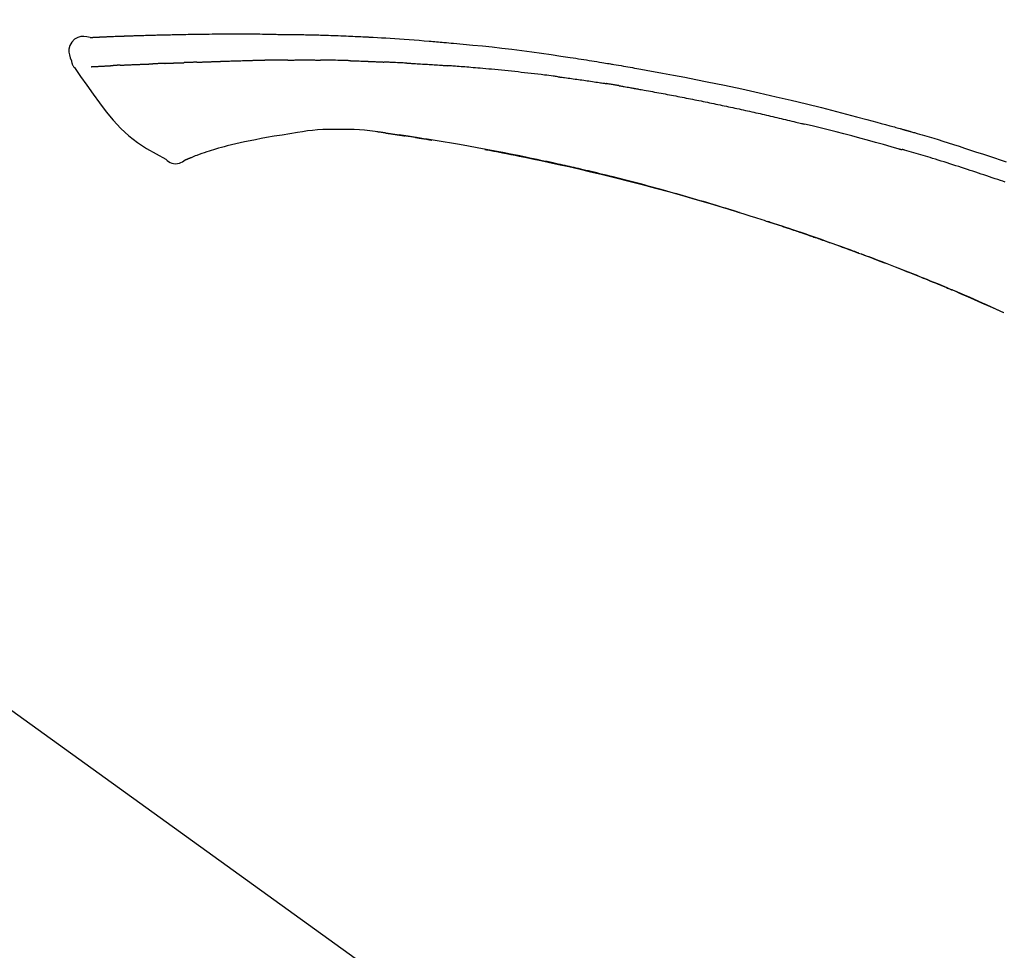
# Model space of a CAD drawing. Extents: x 27948 to 54421, y -11045 to -2175.
# Drawn here: x 37787 to 37865, y -7985 to -7913 of the extents above; entities that cross this region are included whole.
import ezdxf

# ---------------------------------------------------------------- set-up
doc = ezdxf.new("R2010")
doc.units = 0
doc.header["$LTSCALE"] = 50
doc.header["$MEASUREMENT"] = 0
doc.layers.get('0').update_dxf_attribs({"linetype": 'CONTINUOUS'})
doc.layers.get('DEFPOINTS').update_dxf_attribs({"color": 146, "linetype": 'CONTINUOUS'})
doc.layers.add('150-機器', color=8, linetype='CONTINUOUS')
doc.layers.add('166-寸法B', color=11, linetype='CONTINUOUS')
doc.styles.add('KH001', font='txt')
doc.dimstyles.new('KH1xx030', dxfattribs={"dimscale": 30, "dimtxt": 2, "dimasz": 0.6, "dimexe": 0.3, "dimexo": 1.2, "dimgap": 0.5, "dimtad": 3, "dimdec": 1, "dimdsep": 46, "dimlunit": 6, "dimtxsty": 'KH001', "dimblk": 'DOT', "dimcen": 1, "dimdle": 1, "dimclrd": 256, "dimclre": 256, "dimclrt": 256, "dimadec": 0, "dimazin": 0, "dimtfac": 1, "dimtdec": 1, "dimtix": 1, "dimtmove": 2, "dimatfit": 3, "dimldrblk": 'CLOSEDBLANK', "dimfxl": 1, "dimtolj": 1, "dimtzin": 0, "dimlwd": -1, "dimlwe": -1, "dimarcsym": 0})

# ---------------------------------------------------------------- blocks, each defined once
blk = doc.blocks.new('F402_D')
at = {"layer": '150-機器', "color": 13, "linetype": 'Continuous'}
for p, q in [((-53.224, 186.626), (-53.228, 186.628)), ((-158.236, 175.206), (-38.213, 88.736))]:
    blk.add_line(p, q, dxfattribs=at)
for points in [[(-124.735, 208.17), (-124.989, 208.215), (-125.24, 208.243), (-125.482, 208.237), (-125.712, 208.178), (-125.962, 208.028), (-126.172, 207.806), (-126.325, 207.54), (-126.404, 207.253), (-126.406, 207.025), (-126.365, 206.8), (-126.295, 206.577), (-126.21, 206.355)], [(-124.739, 208.168), (-124.739, 208.169), (-124.739, 208.171), (-124.739, 208.172), (-124.739, 208.173), (-124.733, 208.18), (-124.722, 208.181), (-124.708, 208.178), (-124.692, 208.174), (-124.629, 208.164), (-124.577, 208.168), (-124.53, 208.178), (-124.481, 208.185), (-124.413, 208.189), (-124.346, 208.192), (-124.279, 208.195), (-124.212, 208.198), (-124.161, 208.201), (-124.111, 208.203), (-124.061, 208.205), (-124.01, 208.207), (-123.996, 208.208), (-123.981, 208.209), (-123.966, 208.209), (-123.952, 208.21), (-123.95, 208.21), (-123.949, 208.21), (-123.947, 208.21), (-123.946, 208.21), (-123.945, 208.21), (-123.944, 208.21), (-123.943, 208.21), (-123.941, 208.21), (-123.94, 208.211), (-123.939, 208.211), (-123.938, 208.211), (-123.937, 208.211), (-123.936, 208.211), (-123.935, 208.211), (-123.933, 208.211), (-123.932, 208.211), (-123.931, 208.211), (-123.93, 208.211), (-123.929, 208.211), (-123.928, 208.211), (-123.927, 208.211), (-123.925, 208.211), (-123.924, 208.211), (-123.923, 208.211), (-123.922, 208.211), (-123.921, 208.211), (-123.92, 208.211), (-123.919, 208.212), (-123.917, 208.212), (-123.916, 208.212), (-123.915, 208.212), (-123.914, 208.212), (-123.909, 208.212), (-123.903, 208.212), (-123.898, 208.212), (-123.892, 208.213), (-123.876, 208.213), (-123.86, 208.214), (-123.844, 208.215), (-123.828, 208.216), (-123.8, 208.217), (-123.773, 208.219), (-123.745, 208.22), (-123.717, 208.221), (-123.678, 208.223), (-123.638, 208.225), (-123.598, 208.227), (-123.558, 208.229), (-123.475, 208.232), (-123.391, 208.236), (-123.308, 208.239), (-123.224, 208.243), (-123.117, 208.247), (-123.009, 208.251), (-122.902, 208.255), (-122.794, 208.26), (-122.703, 208.263), (-122.612, 208.266), (-122.52, 208.269), (-122.429, 208.273), (-122.396, 208.274), (-122.363, 208.275), (-122.33, 208.276), (-122.298, 208.277), (-122.295, 208.277), (-122.292, 208.278), (-122.289, 208.278), (-122.285, 208.278), (-122.284, 208.278), (-122.283, 208.278), (-122.282, 208.278), (-122.281, 208.278), (-122.28, 208.278), (-122.279, 208.278), (-122.277, 208.278), (-122.276, 208.278), (-122.275, 208.278), (-122.274, 208.278), (-122.273, 208.278), (-122.272, 208.278), (-122.271, 208.278), (-122.269, 208.278), (-122.268, 208.278), (-122.267, 208.278), (-122.266, 208.278), (-122.265, 208.278), (-122.264, 208.279), (-122.263, 208.279), (-122.253, 208.279), (-122.242, 208.279), (-122.232, 208.28), (-122.222, 208.28), (-122.197, 208.281), (-122.171, 208.282), (-122.145, 208.282), (-122.119, 208.283), (-122.081, 208.284), (-122.043, 208.286), (-122.006, 208.287), (-121.968, 208.288), (-121.933, 208.29), (-121.899, 208.291), (-121.864, 208.292), (-121.829, 208.294), (-121.799, 208.295), (-121.769, 208.296), (-121.739, 208.297), (-121.709, 208.298), (-121.679, 208.299), (-121.648, 208.3), (-121.618, 208.301), (-121.588, 208.302), (-121.537, 208.304), (-121.485, 208.306), (-121.434, 208.308), (-121.383, 208.31), (-121.307, 208.312), (-121.232, 208.315), (-121.156, 208.318), (-121.08, 208.32), (-120.978, 208.324), (-120.875, 208.327), (-120.773, 208.33), (-120.67, 208.334), (-120.543, 208.337), (-120.417, 208.341), (-120.291, 208.345), (-120.164, 208.349), (-120.051, 208.352), (-119.939, 208.355), (-119.826, 208.358), (-119.713, 208.361), (-119.623, 208.363), (-119.534, 208.365), (-119.444, 208.367), (-119.354, 208.369), (-119.305, 208.37), (-119.256, 208.371), (-119.207, 208.372), (-119.158, 208.373), (-119.058, 208.375), (-118.957, 208.378), (-118.857, 208.38), (-118.757, 208.383), (-118.609, 208.387), (-118.461, 208.39), (-118.312, 208.394), (-118.164, 208.397), (-117.98, 208.401), (-117.796, 208.405), (-117.612, 208.408), (-117.428, 208.411), (-117.251, 208.414), (-117.075, 208.417), (-116.898, 208.42), (-116.721, 208.423), (-116.519, 208.426), (-116.317, 208.43), (-116.115, 208.433), (-115.913, 208.436), (-115.675, 208.439), (-115.438, 208.442), (-115.201, 208.445), (-114.964, 208.446), (-114.694, 208.448), (-114.424, 208.449), (-114.154, 208.449), (-113.884, 208.449), (-113.598, 208.449), (-113.312, 208.45), (-113.027, 208.45), (-112.741, 208.45), (-112.476, 208.45), (-112.212, 208.45), (-111.947, 208.449), (-111.682, 208.447), (-111.462, 208.444), (-111.243, 208.441), (-111.023, 208.437), (-110.803, 208.432), (-110.646, 208.429), (-110.488, 208.425), (-110.33, 208.421), (-110.173, 208.418), (-110.048, 208.416), (-109.923, 208.414), (-109.798, 208.412), (-109.673, 208.41), (-109.568, 208.408), (-109.463, 208.407), (-109.358, 208.406), (-109.253, 208.405), (-109.139, 208.404), (-109.026, 208.403), (-108.912, 208.402), (-108.798, 208.401), (-108.67, 208.4), (-108.542, 208.399), (-108.414, 208.397), (-108.286, 208.396), (-108.152, 208.394), (-108.017, 208.392), (-107.883, 208.389), (-107.749, 208.387), (-107.633, 208.385), (-107.517, 208.382), (-107.401, 208.38), (-107.285, 208.377), (-107.175, 208.375), (-107.066, 208.372), (-106.956, 208.37), (-106.847, 208.367), (-106.703, 208.363), (-106.56, 208.359), (-106.417, 208.355), (-106.274, 208.35), (-106.092, 208.344), (-105.91, 208.338), (-105.728, 208.332), (-105.546, 208.325), (-105.338, 208.317), (-105.129, 208.309), (-104.92, 208.3), (-104.712, 208.291), (-104.531, 208.284), (-104.35, 208.276), (-104.169, 208.267), (-103.988, 208.259), (-103.842, 208.252), (-103.697, 208.245), (-103.551, 208.238), (-103.406, 208.23), (-103.315, 208.226), (-103.225, 208.221), (-103.135, 208.216), (-103.044, 208.212), (-102.99, 208.209), (-102.936, 208.206), (-102.882, 208.203), (-102.828, 208.2), (-102.805, 208.199), (-102.782, 208.198), (-102.759, 208.196), (-102.736, 208.195), (-102.699, 208.193), (-102.662, 208.191), (-102.625, 208.189), (-102.588, 208.187), (-102.258, 208.169), (-101.927, 208.151), (-101.596, 208.133), (-101.265, 208.114), (-100.895, 208.091), (-100.524, 208.066), (-100.153, 208.041), (-99.783, 208.014), (-99.386, 207.983), (-98.989, 207.951), (-98.592, 207.919), (-98.195, 207.886), (-98.051, 207.874), (-97.908, 207.862), (-97.764, 207.85), (-97.621, 207.838), (-97.477, 207.825), (-97.334, 207.813), (-97.19, 207.8), (-97.046, 207.787), (-96.861, 207.771), (-96.676, 207.754), (-96.491, 207.737), (-96.306, 207.72), (-95.55, 207.651), (-94.794, 207.58), (-94.039, 207.507), (-93.284, 207.429), (-92.507, 207.343), (-91.73, 207.251), (-90.953, 207.153), (-90.178, 207.05), (-89.422, 206.943), (-88.666, 206.833), (-87.911, 206.719), (-87.156, 206.605), (-86.947, 206.574), (-86.738, 206.542), (-86.529, 206.51), (-86.32, 206.478), (-86.111, 206.446), (-85.902, 206.413), (-85.693, 206.38), (-85.484, 206.347), (-85.283, 206.315), (-85.083, 206.282), (-84.883, 206.25), (-84.683, 206.217), (-84.539, 206.193), (-84.395, 206.169), (-84.252, 206.145), (-84.108, 206.121), (-84.021, 206.106), (-83.934, 206.091), (-83.848, 206.077), (-83.761, 206.062), (-83.57, 206.03), (-83.38, 205.997), (-83.189, 205.965), (-82.998, 205.932), (-82.821, 205.902), (-82.643, 205.871), (-82.466, 205.839), (-82.289, 205.808), (-82.124, 205.778), (-81.96, 205.749), (-81.796, 205.719), (-81.632, 205.689)], [(-124.671, 208.175), (-124.659, 208.175), (-124.647, 208.176), (-124.636, 208.177), (-124.624, 208.177), (-124.588, 208.179), (-124.552, 208.181), (-124.516, 208.183), (-124.481, 208.185), (-124.413, 208.189), (-124.346, 208.192), (-124.279, 208.195), (-124.212, 208.198), (-124.161, 208.201), (-124.111, 208.203), (-124.061, 208.205), (-124.01, 208.207), (-123.996, 208.208), (-123.981, 208.209), (-123.966, 208.209), (-123.952, 208.21), (-123.95, 208.21), (-123.949, 208.21), (-123.947, 208.21), (-123.946, 208.21), (-123.945, 208.21), (-123.944, 208.21), (-123.943, 208.21), (-123.941, 208.21), (-123.94, 208.211), (-123.939, 208.211), (-123.938, 208.211), (-123.937, 208.211), (-123.936, 208.211), (-123.935, 208.211), (-123.933, 208.211), (-123.932, 208.211), (-123.931, 208.211), (-123.93, 208.211), (-123.929, 208.211), (-123.928, 208.211), (-123.927, 208.211), (-123.925, 208.211), (-123.924, 208.211), (-123.923, 208.211), (-123.922, 208.211), (-123.921, 208.211), (-123.92, 208.211), (-123.919, 208.212), (-123.917, 208.212), (-123.916, 208.212), (-123.915, 208.212), (-123.914, 208.212), (-123.909, 208.212), (-123.903, 208.212), (-123.898, 208.212), (-123.892, 208.213), (-123.876, 208.213), (-123.86, 208.214), (-123.844, 208.215), (-123.828, 208.216), (-123.8, 208.217), (-123.773, 208.219), (-123.745, 208.22), (-123.717, 208.221), (-123.678, 208.223), (-123.638, 208.225), (-123.598, 208.227), (-123.558, 208.229), (-123.522, 208.23), (-123.486, 208.232), (-123.449, 208.233), (-123.413, 208.235), (-123.387, 208.236), (-123.362, 208.237), (-123.336, 208.238), (-123.31, 208.239), (-123.309, 208.239), (-123.308, 208.239), (-123.307, 208.239), (-123.306, 208.239)], [(-126.21, 206.354), (-126.201, 206.307), (-126.192, 206.261), (-126.182, 206.215), (-126.17, 206.17), (-126.155, 206.123), (-126.137, 206.077), (-126.116, 206.031), (-126.093, 205.988), (-126.066, 205.943), (-126.037, 205.899), (-126.006, 205.857), (-125.974, 205.815)], [(-125.969, 205.818), (-125.488, 205.122), (-125.003, 204.428), (-124.511, 203.736), (-124.008, 203.049), (-123.48, 202.358), (-122.927, 201.689), (-122.339, 201.056), (-121.707, 200.475), (-121.033, 199.96), (-120.319, 199.494), (-119.579, 199.06), (-118.826, 198.643)], [(-124.672, 205.884), (-124.659, 205.884), (-124.647, 205.885), (-124.635, 205.885), (-124.623, 205.886), (-124.598, 205.887), (-124.574, 205.888), (-124.549, 205.89), (-124.525, 205.891), (-124.485, 205.893), (-124.446, 205.895), (-124.406, 205.897), (-124.367, 205.899), (-124.325, 205.901), (-124.283, 205.903), (-124.241, 205.905), (-124.199, 205.907), (-124.154, 205.91), (-124.109, 205.912), (-124.064, 205.914), (-124.02, 205.917), (-123.972, 205.919), (-123.925, 205.922), (-123.877, 205.924), (-123.829, 205.926), (-123.79, 205.929), (-123.75, 205.931), (-123.71, 205.933), (-123.67, 205.935), (-123.638, 205.936), (-123.607, 205.938), (-123.576, 205.939), (-123.545, 205.941), (-123.523, 205.942), (-123.502, 205.943), (-123.48, 205.945), (-123.458, 205.946), (-123.435, 205.947), (-123.413, 205.948), (-123.39, 205.949), (-123.367, 205.951), (-123.351, 205.952), (-123.335, 205.952), (-123.319, 205.953), (-123.304, 205.954), (-123.296, 205.955), (-123.288, 205.955), (-123.279, 205.956), (-123.271, 205.956)], [(-123.271, 205.956), (-123.263, 205.957), (-123.254, 205.957), (-123.245, 205.958), (-123.237, 205.958), (-123.219, 205.959), (-123.201, 205.96), (-123.183, 205.961), (-123.166, 205.962), (-123.138, 205.964), (-123.11, 205.965), (-123.083, 205.967), (-123.055, 205.969), (-123.036, 205.97), (-123.017, 205.971), (-122.998, 205.972), (-122.978, 205.973), (-122.969, 205.974), (-122.959, 205.974), (-122.949, 205.975), (-122.939, 205.975)], [(-122.401, 206.001), (-122.411, 206.001), (-122.421, 206), (-122.43, 206), (-122.44, 205.999), (-122.459, 205.999), (-122.479, 205.998), (-122.498, 205.997), (-122.517, 205.996), (-122.545, 205.995), (-122.573, 205.993), (-122.601, 205.992), (-122.629, 205.991), (-122.656, 205.989), (-122.683, 205.988), (-122.709, 205.987), (-122.736, 205.985), (-122.762, 205.984), (-122.788, 205.983), (-122.814, 205.982), (-122.84, 205.98), (-122.856, 205.979), (-122.873, 205.979), (-122.89, 205.978), (-122.906, 205.977), (-122.915, 205.977), (-122.923, 205.976), (-122.931, 205.976), (-122.939, 205.975)], [(-122.401, 206.001), (-122.384, 206.002), (-122.366, 206.003), (-122.349, 206.004), (-122.331, 206.005), (-122.295, 206.006), (-122.259, 206.008), (-122.223, 206.01), (-122.187, 206.011), (-122.131, 206.014), (-122.074, 206.016), (-122.017, 206.019), (-121.961, 206.022), (-121.9, 206.024), (-121.84, 206.027), (-121.78, 206.03), (-121.72, 206.032), (-121.656, 206.035), (-121.591, 206.038), (-121.527, 206.04), (-121.463, 206.043), (-121.395, 206.046), (-121.327, 206.049), (-121.259, 206.052), (-121.191, 206.054), (-121.13, 206.057), (-121.07, 206.059), (-121.01, 206.062), (-120.949, 206.064), (-120.899, 206.066), (-120.848, 206.068), (-120.798, 206.07), (-120.748, 206.072), (-120.709, 206.074), (-120.671, 206.075), (-120.633, 206.076), (-120.595, 206.078), (-120.559, 206.079), (-120.522, 206.081), (-120.486, 206.082), (-120.45, 206.083), (-120.426, 206.084), (-120.402, 206.085), (-120.379, 206.086), (-120.355, 206.086), (-120.343, 206.087), (-120.332, 206.087), (-120.32, 206.088), (-120.309, 206.088)], [(-120.309, 206.088), (-120.3, 206.088), (-120.292, 206.089), (-120.284, 206.089), (-120.275, 206.089), (-120.258, 206.09), (-120.24, 206.09), (-120.223, 206.091), (-120.205, 206.091), (-120.177, 206.092), (-120.149, 206.093), (-120.121, 206.095), (-120.093, 206.096), (-120.061, 206.097), (-120.029, 206.099), (-119.997, 206.1), (-119.965, 206.102), (-119.942, 206.103), (-119.92, 206.104), (-119.897, 206.105), (-119.874, 206.107), (-119.862, 206.107), (-119.85, 206.108), (-119.838, 206.109), (-119.825, 206.109)], [(-118.902, 206.145), (-118.916, 206.144), (-118.929, 206.143), (-118.943, 206.143), (-118.957, 206.142), (-118.985, 206.141), (-119.013, 206.14), (-119.04, 206.139), (-119.068, 206.138), (-119.124, 206.135), (-119.179, 206.133), (-119.234, 206.131), (-119.289, 206.128), (-119.353, 206.125), (-119.416, 206.122), (-119.479, 206.12), (-119.543, 206.117), (-119.592, 206.116), (-119.64, 206.114), (-119.689, 206.113), (-119.738, 206.112), (-119.76, 206.111), (-119.782, 206.11), (-119.804, 206.11), (-119.825, 206.109)], [(-118.902, 206.145), (-118.884, 206.145), (-118.865, 206.146), (-118.846, 206.147), (-118.828, 206.148), (-118.792, 206.149), (-118.756, 206.151), (-118.721, 206.152), (-118.685, 206.154), (-118.632, 206.156), (-118.58, 206.158), (-118.527, 206.16), (-118.475, 206.162), (-118.426, 206.164), (-118.377, 206.166), (-118.328, 206.167), (-118.279, 206.169), (-118.248, 206.17), (-118.216, 206.172), (-118.184, 206.173), (-118.153, 206.174), (-118.138, 206.175), (-118.122, 206.175), (-118.107, 206.176), (-118.092, 206.176)], [(-118.092, 206.176), (-118.075, 206.177), (-118.057, 206.177), (-118.04, 206.178), (-118.023, 206.179), (-117.99, 206.18), (-117.957, 206.181), (-117.925, 206.182), (-117.892, 206.183), (-117.846, 206.185), (-117.8, 206.186), (-117.754, 206.188), (-117.707, 206.19), (-117.668, 206.191), (-117.628, 206.192), (-117.588, 206.193), (-117.548, 206.195), (-117.524, 206.195), (-117.499, 206.196), (-117.475, 206.197), (-117.45, 206.198), (-117.439, 206.198), (-117.428, 206.198), (-117.417, 206.199), (-117.406, 206.199)], [(-116.401, 206.235), (-116.416, 206.235), (-116.43, 206.234), (-116.444, 206.234), (-116.458, 206.233), (-116.487, 206.232), (-116.515, 206.231), (-116.543, 206.23), (-116.572, 206.229), (-116.614, 206.228), (-116.656, 206.226), (-116.699, 206.225), (-116.741, 206.223), (-116.783, 206.222), (-116.825, 206.22), (-116.867, 206.219), (-116.909, 206.217), (-116.95, 206.216), (-116.992, 206.214), (-117.034, 206.213), (-117.076, 206.211), (-117.117, 206.209), (-117.158, 206.208), (-117.2, 206.206), (-117.241, 206.205), (-117.269, 206.204), (-117.296, 206.203), (-117.324, 206.202), (-117.351, 206.201), (-117.365, 206.2), (-117.378, 206.2), (-117.392, 206.199), (-117.406, 206.199)], [(-116.401, 206.235), (-116.385, 206.236), (-116.369, 206.237), (-116.353, 206.237), (-116.337, 206.238), (-116.305, 206.239), (-116.272, 206.24), (-116.24, 206.241), (-116.208, 206.243), (-116.159, 206.244), (-116.11, 206.246), (-116.061, 206.248), (-116.012, 206.25), (-115.963, 206.251), (-115.914, 206.253), (-115.865, 206.255), (-115.816, 206.257), (-115.766, 206.259), (-115.717, 206.26), (-115.667, 206.262), (-115.618, 206.264), (-115.568, 206.266), (-115.518, 206.268), (-115.469, 206.269), (-115.419, 206.271), (-115.369, 206.273), (-115.319, 206.275), (-115.269, 206.277), (-115.219, 206.278), (-115.168, 206.28), (-115.118, 206.282), (-115.067, 206.284), (-115.017, 206.286), (-114.966, 206.288), (-114.916, 206.289), (-114.865, 206.291), (-114.814, 206.293), (-114.763, 206.295), (-114.712, 206.297), (-114.661, 206.299), (-114.611, 206.301), (-114.576, 206.302), (-114.542, 206.303), (-114.508, 206.304), (-114.474, 206.306), (-114.457, 206.306), (-114.44, 206.307), (-114.422, 206.307), (-114.405, 206.308)], [(-114.405, 206.308), (-114.38, 206.309), (-114.354, 206.31), (-114.328, 206.311), (-114.302, 206.312), (-114.25, 206.314), (-114.198, 206.316), (-114.147, 206.318), (-114.095, 206.319), (-114.007, 206.322), (-113.918, 206.325), (-113.83, 206.327), (-113.742, 206.33), (-113.636, 206.333), (-113.53, 206.336), (-113.424, 206.339), (-113.318, 206.343), (-113.194, 206.346), (-113.07, 206.35), (-112.946, 206.354), (-112.822, 206.358), (-112.706, 206.361), (-112.59, 206.365), (-112.475, 206.369), (-112.359, 206.372), (-112.277, 206.374), (-112.195, 206.376), (-112.114, 206.377), (-112.032, 206.38), (-111.984, 206.383), (-111.936, 206.385), (-111.889, 206.387), (-111.841, 206.388), (-111.81, 206.387), (-111.78, 206.386), (-111.749, 206.385), (-111.718, 206.385), (-111.697, 206.385), (-111.676, 206.384), (-111.655, 206.384), (-111.635, 206.384), (-111.624, 206.384), (-111.614, 206.384), (-111.603, 206.384), (-111.593, 206.384)], [(-111.593, 206.384), (-111.579, 206.384), (-111.564, 206.384), (-111.55, 206.384), (-111.536, 206.384), (-111.507, 206.384), (-111.478, 206.384), (-111.45, 206.384), (-111.421, 206.384), (-111.378, 206.384), (-111.335, 206.384), (-111.292, 206.384), (-111.249, 206.384), (-111.22, 206.384), (-111.191, 206.384), (-111.163, 206.385), (-111.134, 206.385), (-111.119, 206.385), (-111.105, 206.385), (-111.091, 206.385), (-111.076, 206.385)], [(-110.051, 206.397), (-110.094, 206.396), (-110.136, 206.396), (-110.179, 206.396), (-110.222, 206.395), (-110.308, 206.395), (-110.393, 206.394), (-110.479, 206.393), (-110.564, 206.392), (-110.649, 206.391), (-110.735, 206.39), (-110.82, 206.389), (-110.906, 206.387), (-110.948, 206.387), (-110.991, 206.386), (-111.034, 206.386), (-111.076, 206.385)], [(-109.265, 206.404), (-109.313, 206.403), (-109.361, 206.403), (-109.409, 206.402), (-109.457, 206.402), (-109.523, 206.401), (-109.588, 206.401), (-109.654, 206.4), (-109.719, 206.399), (-109.784, 206.399), (-109.85, 206.398), (-109.915, 206.398), (-109.981, 206.397), (-109.998, 206.397), (-110.016, 206.397), (-110.033, 206.397), (-110.051, 206.397)], [(-109.265, 206.404), (-109.24, 206.404), (-109.214, 206.404), (-109.189, 206.404), (-109.163, 206.404), (-109.11, 206.405), (-109.056, 206.405), (-109.003, 206.406), (-108.949, 206.406), (-108.865, 206.407), (-108.781, 206.407), (-108.697, 206.408), (-108.613, 206.408), (-108.521, 206.409), (-108.429, 206.409), (-108.337, 206.41), (-108.245, 206.41), (-108.182, 206.41), (-108.118, 206.41), (-108.054, 206.41), (-107.99, 206.41), (-107.957, 206.41), (-107.924, 206.41), (-107.891, 206.41), (-107.857, 206.41)], [(-107.857, 206.41), (-107.811, 206.41), (-107.765, 206.41), (-107.719, 206.41), (-107.673, 206.41), (-107.577, 206.41), (-107.481, 206.41), (-107.385, 206.409), (-107.288, 206.409), (-107.192, 206.408), (-107.096, 206.407), (-106.999, 206.406), (-106.903, 206.405), (-106.853, 206.405), (-106.802, 206.404), (-106.752, 206.404), (-106.702, 206.403)], [(-104.371, 206.352), (-104.399, 206.353), (-104.426, 206.353), (-104.454, 206.354), (-104.481, 206.355), (-104.533, 206.356), (-104.585, 206.358), (-104.636, 206.36), (-104.688, 206.361), (-104.814, 206.365), (-104.94, 206.369), (-105.066, 206.372), (-105.192, 206.376), (-105.359, 206.381), (-105.525, 206.386), (-105.692, 206.39), (-105.859, 206.394), (-106.002, 206.396), (-106.144, 206.397), (-106.286, 206.399), (-106.429, 206.4), (-106.497, 206.401), (-106.565, 206.402), (-106.634, 206.403), (-106.702, 206.403)], [(-104.371, 206.352), (-104.335, 206.351), (-104.3, 206.349), (-104.264, 206.348), (-104.228, 206.347), (-104.152, 206.345), (-104.076, 206.343), (-104, 206.34), (-103.924, 206.338), (-103.804, 206.334), (-103.683, 206.33), (-103.563, 206.326), (-103.443, 206.322), (-103.359, 206.318), (-103.274, 206.315), (-103.19, 206.312), (-103.106, 206.308), (-103.061, 206.307), (-103.017, 206.305), (-102.973, 206.303), (-102.929, 206.301)], [(-102.929, 206.301), (-102.882, 206.3), (-102.834, 206.298), (-102.787, 206.296), (-102.74, 206.294), (-102.642, 206.29), (-102.544, 206.286), (-102.445, 206.282), (-102.347, 206.277), (-102.249, 206.273), (-102.151, 206.268), (-102.052, 206.263), (-101.954, 206.257), (-101.903, 206.255), (-101.852, 206.252), (-101.801, 206.25), (-101.75, 206.247)], [(-99.942, 206.161), (-99.992, 206.164), (-100.042, 206.166), (-100.092, 206.169), (-100.142, 206.171), (-100.242, 206.176), (-100.342, 206.182), (-100.443, 206.187), (-100.543, 206.192), (-100.693, 206.199), (-100.844, 206.206), (-100.995, 206.213), (-101.145, 206.22), (-101.246, 206.224), (-101.346, 206.229), (-101.447, 206.233), (-101.547, 206.237), (-101.598, 206.239), (-101.648, 206.241), (-101.698, 206.244), (-101.749, 206.246)], [(-99.942, 206.161), (-99.897, 206.159), (-99.853, 206.156), (-99.808, 206.154), (-99.763, 206.152), (-99.674, 206.147), (-99.585, 206.142), (-99.495, 206.138), (-99.406, 206.133), (-99.272, 206.125), (-99.138, 206.118), (-99.005, 206.11), (-98.871, 206.102), (-98.738, 206.094), (-98.604, 206.087), (-98.471, 206.078), (-98.338, 206.07), (-98.205, 206.062), (-98.072, 206.054), (-97.939, 206.045), (-97.807, 206.037), (-97.674, 206.028), (-97.542, 206.019), (-97.409, 206.01), (-97.277, 206.001), (-97.189, 205.995), (-97.101, 205.989), (-97.013, 205.982), (-96.925, 205.976), (-96.881, 205.973), (-96.837, 205.97), (-96.793, 205.967), (-96.749, 205.964)], [(-88.146, 205.1), (-88.232, 205.111), (-88.319, 205.122), (-88.405, 205.133), (-88.491, 205.144), (-88.663, 205.166), (-88.836, 205.188), (-89.008, 205.21), (-89.181, 205.231), (-89.44, 205.263), (-89.699, 205.294), (-89.958, 205.324), (-90.217, 205.353), (-90.475, 205.383), (-90.734, 205.412), (-90.993, 205.44), (-91.252, 205.469), (-91.511, 205.496), (-91.77, 205.524), (-92.029, 205.55), (-92.289, 205.577), (-92.548, 205.603), (-92.807, 205.628), (-93.066, 205.654), (-93.325, 205.678), (-93.547, 205.699), (-93.77, 205.719), (-93.992, 205.739), (-94.214, 205.759), (-94.4, 205.775), (-94.586, 205.791), (-94.771, 205.807), (-94.957, 205.823), (-95.106, 205.835), (-95.255, 205.848), (-95.404, 205.86), (-95.553, 205.872), (-95.703, 205.884), (-95.852, 205.896), (-96.001, 205.908), (-96.151, 205.919), (-96.25, 205.927), (-96.35, 205.934), (-96.45, 205.941), (-96.549, 205.949), (-96.599, 205.952), (-96.649, 205.956), (-96.699, 205.96), (-96.749, 205.964)], [(-88.146, 205.1), (-88.101, 205.094), (-88.055, 205.089), (-88.01, 205.083), (-87.965, 205.077), (-87.874, 205.065), (-87.784, 205.053), (-87.693, 205.042), (-87.603, 205.03), (-87.467, 205.012), (-87.331, 204.994), (-87.195, 204.975), (-87.059, 204.957), (-86.924, 204.938), (-86.788, 204.919), (-86.652, 204.901), (-86.516, 204.882), (-86.381, 204.863), (-86.245, 204.843), (-86.109, 204.824), (-85.974, 204.805), (-85.838, 204.785), (-85.702, 204.765), (-85.567, 204.745), (-85.431, 204.726), (-85.295, 204.705), (-85.16, 204.685), (-85.024, 204.665), (-84.888, 204.644), (-84.798, 204.631), (-84.708, 204.617), (-84.617, 204.603), (-84.527, 204.589), (-84.482, 204.582), (-84.437, 204.575), (-84.391, 204.568), (-84.346, 204.561)], [(-81.639, 205.688), (-81.216, 205.613), (-80.793, 205.537), (-80.37, 205.461), (-79.947, 205.384), (-79.071, 205.221), (-78.196, 205.055), (-77.322, 204.885), (-76.449, 204.712), (-75.093, 204.433), (-73.739, 204.144), (-72.388, 203.844), (-71.038, 203.536), (-69.858, 203.259), (-68.679, 202.975), (-67.501, 202.684), (-66.326, 202.385), (-65.536, 202.179), (-64.746, 201.97), (-63.957, 201.759), (-63.168, 201.544), (-62.824, 201.45), (-62.479, 201.356), (-62.135, 201.261), (-61.791, 201.165), (-61.68, 201.134), (-61.569, 201.103), (-61.457, 201.072), (-61.346, 201.041), (-61.29, 201.026), (-61.235, 201.01), (-61.179, 200.995), (-61.123, 200.979), (-61.097, 200.972), (-61.071, 200.964), (-61.045, 200.957), (-61.019, 200.95), (-61.008, 200.947), (-60.997, 200.944), (-60.986, 200.941), (-60.975, 200.937), (-60.972, 200.937), (-60.968, 200.936), (-60.965, 200.935), (-60.961, 200.934), (-60.959, 200.933), (-60.958, 200.933), (-60.956, 200.932), (-60.955, 200.932), (-60.951, 200.931), (-60.947, 200.93), (-60.943, 200.929), (-60.94, 200.928), (-60.915, 200.921), (-60.89, 200.914), (-60.866, 200.907), (-60.841, 200.9), (-60.811, 200.892), (-60.78, 200.883), (-60.75, 200.875), (-60.719, 200.866), (-60.688, 200.858), (-60.658, 200.849), (-60.627, 200.84), (-60.596, 200.832), (-60.587, 200.829), (-60.577, 200.826), (-60.568, 200.824), (-60.559, 200.821), (-60.558, 200.821), (-60.557, 200.821), (-60.555, 200.82), (-60.554, 200.82), (-60.553, 200.82), (-60.552, 200.819), (-60.551, 200.819), (-60.55, 200.819), (-60.549, 200.818), (-60.548, 200.818), (-60.546, 200.818), (-60.545, 200.817), (-60.544, 200.817), (-60.543, 200.817), (-60.542, 200.816), (-60.541, 200.816), (-60.54, 200.816), (-60.539, 200.816), (-60.538, 200.815), (-60.536, 200.815), (-60.535, 200.815), (-60.534, 200.814), (-60.533, 200.814), (-60.532, 200.814), (-60.453, 200.792), (-60.374, 200.769), (-60.296, 200.747), (-60.217, 200.725), (-60.018, 200.668), (-59.819, 200.611), (-59.62, 200.553), (-59.422, 200.494), (-59.069, 200.389), (-58.716, 200.282), (-58.364, 200.175), (-58.012, 200.066), (-57.583, 199.931), (-57.154, 199.794), (-56.725, 199.656), (-56.297, 199.517), (-55.829, 199.363), (-55.361, 199.208), (-54.894, 199.053), (-54.427, 198.896), (-53.967, 198.741), (-53.508, 198.585), (-53.049, 198.43)], [(-83.369, 204.402), (-83.396, 204.406), (-83.423, 204.411), (-83.451, 204.416), (-83.478, 204.42), (-83.532, 204.429), (-83.586, 204.438), (-83.64, 204.448), (-83.695, 204.457), (-83.776, 204.47), (-83.857, 204.483), (-83.939, 204.497), (-84.02, 204.51), (-84.075, 204.518), (-84.129, 204.527), (-84.183, 204.535), (-84.238, 204.544), (-84.265, 204.548), (-84.292, 204.552), (-84.319, 204.557), (-84.346, 204.561)], [(-83.369, 204.402), (-83.334, 204.396), (-83.299, 204.39), (-83.264, 204.384), (-83.229, 204.378), (-83.157, 204.365), (-83.085, 204.353), (-83.013, 204.341), (-82.941, 204.329), (-82.83, 204.309), (-82.72, 204.29), (-82.609, 204.27), (-82.499, 204.251), (-82.423, 204.237), (-82.348, 204.223), (-82.272, 204.21), (-82.197, 204.196), (-82.158, 204.189), (-82.119, 204.182), (-82.08, 204.175), (-82.042, 204.168)], [(-82.042, 204.168), (-81.987, 204.158), (-81.932, 204.149), (-81.877, 204.139), (-81.821, 204.129), (-81.711, 204.11), (-81.601, 204.09), (-81.491, 204.071), (-81.381, 204.051), (-81.216, 204.022), (-81.05, 203.992), (-80.885, 203.962), (-80.72, 203.932), (-80.555, 203.901), (-80.39, 203.871), (-80.224, 203.841), (-80.059, 203.81), (-79.894, 203.779), (-79.729, 203.748), (-79.564, 203.717), (-79.399, 203.686), (-79.233, 203.655), (-79.068, 203.623), (-78.903, 203.592), (-78.738, 203.56), (-78.573, 203.528), (-78.408, 203.496), (-78.243, 203.464), (-78.077, 203.431), (-77.912, 203.399), (-77.747, 203.366), (-77.582, 203.333), (-77.417, 203.3), (-77.252, 203.267), (-77.087, 203.234), (-76.922, 203.201), (-76.757, 203.167), (-76.592, 203.134), (-76.426, 203.1), (-76.261, 203.066), (-76.096, 203.032), (-75.931, 202.998), (-75.766, 202.964), (-75.601, 202.929), (-75.436, 202.895), (-75.271, 202.86), (-75.106, 202.825), (-74.941, 202.79), (-74.776, 202.755), (-74.611, 202.719), (-74.446, 202.684), (-74.281, 202.648), (-74.116, 202.612), (-73.951, 202.577), (-73.786, 202.541), (-73.621, 202.504), (-73.456, 202.468), (-73.291, 202.432), (-73.126, 202.395), (-72.961, 202.358), (-72.796, 202.321), (-72.631, 202.284), (-72.466, 202.247), (-72.301, 202.21), (-72.136, 202.172), (-71.971, 202.135), (-71.807, 202.097), (-71.642, 202.059), (-71.477, 202.021), (-71.312, 201.983), (-71.147, 201.945), (-70.982, 201.906), (-70.817, 201.868), (-70.652, 201.829), (-70.487, 201.79), (-70.323, 201.751), (-70.158, 201.712), (-69.993, 201.673), (-69.828, 201.633), (-69.663, 201.594), (-69.498, 201.554), (-69.389, 201.527), (-69.279, 201.5), (-69.169, 201.473), (-69.059, 201.447), (-69.004, 201.433), (-68.949, 201.42), (-68.894, 201.406), (-68.839, 201.393)], [(-61.385, 199.419), (-61.388, 199.419), (-61.391, 199.42), (-61.394, 199.421), (-61.397, 199.421), (-61.4, 199.422), (-61.403, 199.423), (-61.406, 199.424), (-61.409, 199.424), (-61.412, 199.425), (-61.416, 199.426), (-61.419, 199.427), (-61.422, 199.428), (-62.036, 199.607), (-62.651, 199.783), (-63.267, 199.957), (-63.883, 200.129), (-64.5, 200.299), (-65.118, 200.464), (-65.737, 200.626), (-66.356, 200.785), (-66.976, 200.94), (-67.597, 201.092), (-68.218, 201.243), (-68.839, 201.393)], [(-108.518, 200.736), (-109.121, 200.637), (-109.724, 200.538), (-110.328, 200.438), (-110.931, 200.339)], [(-105.314, 200.962), (-105.723, 200.967), (-106.132, 200.968), (-106.541, 200.96), (-106.948, 200.939), (-107.342, 200.902), (-107.734, 200.854), (-108.126, 200.797), (-108.518, 200.736)], [(-102.035, 200.753), (-102.441, 200.814), (-102.848, 200.87), (-103.256, 200.917), (-103.665, 200.951), (-104.076, 200.969), (-104.488, 200.974), (-104.901, 200.971), (-105.314, 200.962)], [(-101.596, 200.694), (-101.654, 200.703), (-101.712, 200.711), (-101.77, 200.72), (-101.828, 200.728), (-101.886, 200.736), (-101.944, 200.743), (-102.003, 200.751), (-102.061, 200.758), (-102.119, 200.765), (-102.178, 200.771), (-102.236, 200.778), (-102.294, 200.784)], [(-101.596, 200.694), (-101.589, 200.693), (-101.582, 200.692), (-101.576, 200.691), (-101.569, 200.691), (-101.557, 200.689), (-101.545, 200.687), (-101.532, 200.685), (-101.52, 200.684), (-101.504, 200.681), (-101.487, 200.679), (-101.471, 200.676), (-101.454, 200.674), (-101.441, 200.672), (-101.428, 200.67), (-101.415, 200.668), (-101.402, 200.667), (-101.38, 200.663), (-101.358, 200.66), (-101.335, 200.657), (-101.313, 200.654), (-101.28, 200.649), (-101.248, 200.644), (-101.215, 200.639), (-101.182, 200.635), (-101.138, 200.628), (-101.094, 200.622), (-101.049, 200.615), (-101.005, 200.609), (-100.961, 200.602), (-100.917, 200.596), (-100.873, 200.589), (-100.83, 200.583), (-100.786, 200.576), (-100.743, 200.57), (-100.699, 200.563), (-100.656, 200.557), (-100.612, 200.55), (-100.569, 200.544), (-100.526, 200.538), (-100.483, 200.531), (-100.438, 200.524), (-100.392, 200.518), (-100.347, 200.511), (-100.302, 200.504), (-100.271, 200.499), (-100.24, 200.495), (-100.209, 200.49), (-100.178, 200.485), (-100.162, 200.483), (-100.145, 200.48), (-100.128, 200.478), (-100.112, 200.475)], [(-99.274, 200.346), (-99.282, 200.347), (-99.291, 200.348), (-99.299, 200.35), (-99.308, 200.351), (-99.383, 200.363), (-99.457, 200.374), (-99.532, 200.386), (-99.606, 200.398), (-99.712, 200.414), (-99.818, 200.43), (-99.923, 200.447), (-100.029, 200.463), (-100.126, 200.478), (-100.223, 200.492), (-100.321, 200.507), (-100.418, 200.521), (-100.449, 200.526), (-100.48, 200.531), (-100.511, 200.535), (-100.543, 200.54)], [(-100.174, 200.484), (-100.204, 200.489), (-100.235, 200.494), (-100.266, 200.498), (-100.297, 200.503), (-100.328, 200.508), (-100.358, 200.512), (-100.389, 200.517), (-100.42, 200.522), (-100.451, 200.526), (-100.481, 200.531), (-100.512, 200.536), (-100.543, 200.54)], [(-73.905, 194.464), (-73.972, 194.485), (-74.038, 194.506), (-74.105, 194.526), (-74.172, 194.547), (-74.322, 194.593), (-74.472, 194.64), (-74.623, 194.686), (-74.773, 194.732), (-75.009, 194.804), (-75.246, 194.876), (-75.482, 194.948), (-75.719, 195.019), (-75.973, 195.096), (-76.228, 195.172), (-76.482, 195.248), (-76.737, 195.323), (-76.994, 195.399), (-77.252, 195.474), (-77.509, 195.55), (-77.767, 195.624), (-78.027, 195.699), (-78.287, 195.774), (-78.547, 195.848), (-78.807, 195.922), (-79.07, 195.996), (-79.332, 196.07), (-79.595, 196.143), (-79.858, 196.216), (-80.157, 196.299), (-80.456, 196.381), (-80.755, 196.462), (-81.054, 196.543), (-81.364, 196.626), (-81.673, 196.708), (-81.983, 196.789), (-82.293, 196.87), (-82.601, 196.95), (-82.908, 197.029), (-83.216, 197.108), (-83.524, 197.186), (-83.795, 197.254), (-84.067, 197.322), (-84.339, 197.389), (-84.611, 197.456), (-84.841, 197.512), (-85.072, 197.568), (-85.303, 197.623), (-85.534, 197.678), (-85.736, 197.726), (-85.938, 197.773), (-86.14, 197.82), (-86.343, 197.867), (-86.516, 197.907), (-86.689, 197.947), (-86.862, 197.986), (-87.035, 198.026), (-87.209, 198.065), (-87.383, 198.104), (-87.558, 198.143), (-87.732, 198.182), (-87.923, 198.224), (-88.114, 198.265), (-88.305, 198.307), (-88.496, 198.348), (-88.737, 198.4), (-88.978, 198.452), (-89.219, 198.504), (-89.46, 198.555), (-89.752, 198.616), (-90.044, 198.677), (-90.336, 198.738), (-90.628, 198.798), (-91.233, 198.922), (-91.838, 199.045), (-92.444, 199.165), (-93.05, 199.283), (-93.744, 199.416), (-94.439, 199.545), (-95.135, 199.67), (-95.832, 199.792), (-96.467, 199.899), (-97.102, 200.004), (-97.738, 200.106), (-98.374, 200.207), (-98.646, 200.25), (-98.919, 200.292), (-99.192, 200.335), (-99.464, 200.377), (-99.542, 200.389), (-99.62, 200.401), (-99.698, 200.413), (-99.775, 200.424), (-99.804, 200.429), (-99.833, 200.433), (-99.861, 200.438), (-99.89, 200.442), (-99.892, 200.442), (-99.895, 200.443), (-99.897, 200.443), (-99.9, 200.443), (-99.901, 200.444), (-99.902, 200.444), (-99.903, 200.444), (-99.904, 200.444), (-99.906, 200.444), (-99.907, 200.444), (-99.908, 200.445), (-99.909, 200.445), (-99.911, 200.445), (-99.913, 200.445), (-99.915, 200.446), (-99.918, 200.446), (-99.936, 200.449), (-99.954, 200.451), (-99.972, 200.454), (-99.99, 200.457), (-100.008, 200.459), (-100.025, 200.462), (-100.043, 200.465), (-100.061, 200.467), (-100.075, 200.47), (-100.09, 200.472), (-100.104, 200.474), (-100.119, 200.476)], [(-114.015, 199.679), (-114.244, 199.621), (-114.473, 199.561), (-114.7, 199.498), (-114.927, 199.432), (-115.097, 199.379), (-115.267, 199.325), (-115.436, 199.268), (-115.605, 199.212)], [(-112.649, 200), (-112.99, 199.92), (-113.332, 199.84), (-113.674, 199.76), (-114.015, 199.679)], [(-110.931, 200.339), (-111.36, 200.255), (-111.79, 200.17), (-112.219, 200.085), (-112.649, 200)], [(-99.274, 200.346), (-99.271, 200.345), (-99.269, 200.345), (-99.266, 200.344), (-99.263, 200.344), (-99.217, 200.337), (-99.172, 200.33), (-99.126, 200.322), (-99.08, 200.315), (-98.992, 200.301), (-98.903, 200.287), (-98.815, 200.273), (-98.727, 200.259), (-98.623, 200.243), (-98.52, 200.226), (-98.416, 200.209), (-98.312, 200.192), (-98.251, 200.182), (-98.191, 200.172), (-98.13, 200.163), (-98.07, 200.153), (-98.051, 200.15), (-98.033, 200.147), (-98.015, 200.144), (-97.997, 200.141)], [(-99.274, 200.346), (-99.274, 200.346), (-99.274, 200.346), (-99.274, 200.346), (-99.274, 200.346), (-99.274, 200.346), (-99.274, 200.346), (-99.274, 200.346), (-99.274, 200.346)], [(-115.605, 199.212), (-115.805, 199.149), (-116.005, 199.085), (-116.203, 199.017), (-116.399, 198.944), (-116.511, 198.9), (-116.623, 198.853), (-116.734, 198.805), (-116.845, 198.757)], [(-93.856, 199.411), (-93.853, 199.411), (-93.85, 199.41), (-93.848, 199.41), (-93.845, 199.409), (-93.728, 199.387), (-93.611, 199.365), (-93.495, 199.343), (-93.378, 199.321), (-93.151, 199.278), (-92.924, 199.235), (-92.698, 199.191), (-92.471, 199.147), (-92.141, 199.081), (-91.811, 199.016), (-91.481, 198.949), (-91.151, 198.882), (-90.585, 198.767), (-90.02, 198.65), (-89.455, 198.532), (-88.89, 198.412), (-88.087, 198.238), (-87.285, 198.061), (-86.484, 197.879), (-85.683, 197.693), (-84.643, 197.445), (-83.604, 197.189), (-82.567, 196.927), (-81.532, 196.659), (-80.501, 196.386), (-79.471, 196.107), (-78.443, 195.822), (-77.418, 195.53), (-76.679, 195.314), (-75.942, 195.095), (-75.206, 194.872), (-74.471, 194.645), (-74.019, 194.504), (-73.569, 194.363), (-73.118, 194.22), (-72.667, 194.077), (-72.498, 194.023), (-72.329, 193.969), (-72.16, 193.915), (-71.991, 193.861), (-71.821, 193.806), (-71.652, 193.752), (-71.483, 193.697), (-71.313, 193.641), (-71.143, 193.586), (-70.974, 193.53), (-70.804, 193.475), (-70.635, 193.419), (-70.465, 193.363), (-70.295, 193.306), (-70.125, 193.25), (-69.955, 193.193), (-69.822, 193.148), (-69.688, 193.103), (-69.555, 193.058), (-69.422, 193.013), (-69.321, 192.979), (-69.22, 192.945), (-69.119, 192.91), (-69.018, 192.876), (-68.945, 192.851), (-68.872, 192.826), (-68.799, 192.801), (-68.726, 192.776), (-68.64, 192.746), (-68.553, 192.717), (-68.467, 192.687), (-68.381, 192.657), (-68.282, 192.623), (-68.183, 192.589), (-68.084, 192.555), (-67.984, 192.52), (-67.872, 192.481), (-67.76, 192.442), (-67.648, 192.403), (-67.536, 192.364), (-67.411, 192.32), (-67.285, 192.276), (-67.16, 192.231), (-67.035, 192.187), (-66.897, 192.138), (-66.759, 192.089), (-66.621, 192.04), (-66.483, 191.991), (-66.332, 191.937), (-66.181, 191.883), (-66.03, 191.828), (-65.879, 191.774), (-65.707, 191.711), (-65.535, 191.649), (-65.362, 191.586), (-65.19, 191.523), (-64.99, 191.45), (-64.79, 191.376), (-64.59, 191.302), (-64.39, 191.228), (-64.156, 191.141), (-63.921, 191.054), (-63.687, 190.966), (-63.453, 190.878), (-63.187, 190.777), (-62.921, 190.676), (-62.655, 190.574), (-62.389, 190.472), (-62.124, 190.37), (-61.86, 190.267), (-61.595, 190.164), (-61.331, 190.06), (-61.087, 189.964), (-60.843, 189.868), (-60.599, 189.771), (-60.355, 189.674), (-60.151, 189.592), (-59.947, 189.51), (-59.743, 189.428), (-59.539, 189.346), (-59.361, 189.273), (-59.183, 189.201), (-59.005, 189.128), (-58.827, 189.056), (-58.675, 188.993), (-58.523, 188.931), (-58.371, 188.868), (-58.219, 188.805), (-58.093, 188.753), (-57.967, 188.701), (-57.841, 188.648), (-57.715, 188.595), (-57.64, 188.564), (-57.564, 188.532), (-57.489, 188.5), (-57.413, 188.469), (-57.38, 188.455), (-57.346, 188.441), (-57.313, 188.427), (-57.28, 188.413)], [(-53.119, 196.852), (-53.3, 196.913), (-53.482, 196.974), (-53.698, 197.047), (-53.914, 197.12), (-54.13, 197.192), (-54.346, 197.265), (-54.562, 197.338), (-54.778, 197.41), (-54.994, 197.483), (-55.21, 197.555), (-55.426, 197.626), (-55.641, 197.697), (-55.857, 197.767), (-56.073, 197.838), (-56.301, 197.913), (-56.53, 197.988), (-56.758, 198.063), (-56.986, 198.138), (-57.214, 198.212), (-57.442, 198.286), (-57.67, 198.359), (-57.899, 198.431), (-58.127, 198.502), (-58.356, 198.572), (-58.584, 198.642), (-58.813, 198.712), (-58.995, 198.769), (-59.177, 198.825), (-59.36, 198.881), (-59.542, 198.937), (-59.724, 198.992), (-59.906, 199.046), (-60.089, 199.1), (-60.271, 199.153), (-60.455, 199.203), (-60.639, 199.251), (-60.822, 199.301), (-61.005, 199.359), (-61.036, 199.37), (-61.066, 199.38), (-61.097, 199.389), (-61.128, 199.394), (-61.161, 199.394), (-61.194, 199.393), (-61.227, 199.39), (-61.26, 199.39), (-61.292, 199.394), (-61.323, 199.4), (-61.354, 199.409), (-61.385, 199.419)], [(-118.826, 198.643), (-118.713, 198.554), (-118.599, 198.47), (-118.478, 198.397), (-118.35, 198.34), (-118.205, 198.302), (-118.054, 198.287), (-117.902, 198.297), (-117.756, 198.33), (-117.637, 198.378), (-117.524, 198.439), (-117.415, 198.509), (-117.309, 198.583)], [(-116.852, 198.754), (-116.874, 198.745), (-116.896, 198.737), (-116.918, 198.728), (-116.94, 198.719), (-116.976, 198.704), (-117.013, 198.69), (-117.049, 198.675), (-117.085, 198.661), (-117.122, 198.645), (-117.159, 198.628), (-117.197, 198.612), (-117.237, 198.6), (-117.253, 198.598), (-117.268, 198.596), (-117.282, 198.59), (-117.294, 198.577), (-117.296, 198.575), (-117.297, 198.572), (-117.298, 198.571), (-117.3, 198.57), (-117.301, 198.571), (-117.301, 198.572), (-117.302, 198.574), (-117.303, 198.575)], [(-74.452, 194.632), (-74.481, 194.641), (-74.51, 194.65), (-74.539, 194.659), (-74.568, 194.668), (-74.597, 194.677), (-74.627, 194.686), (-74.656, 194.695), (-74.685, 194.704), (-74.714, 194.713), (-74.744, 194.722), (-74.773, 194.731), (-74.802, 194.74)], [(-74.246, 194.569), (-74.264, 194.575), (-74.283, 194.581), (-74.302, 194.587), (-74.321, 194.592), (-74.34, 194.598), (-74.359, 194.604), (-74.377, 194.61), (-74.396, 194.616), (-74.415, 194.621), (-74.434, 194.627), (-74.453, 194.633), (-74.471, 194.639)], [(-64.575, 191.296), (-64.596, 191.304), (-64.617, 191.312), (-64.638, 191.32), (-64.659, 191.327), (-64.776, 191.371), (-64.892, 191.414), (-65.009, 191.457), (-65.125, 191.5), (-65.341, 191.579), (-65.558, 191.658), (-65.774, 191.737), (-65.991, 191.815), (-66.29, 191.923), (-66.59, 192.03), (-66.889, 192.137), (-67.189, 192.243), (-67.502, 192.353), (-67.816, 192.463), (-68.129, 192.572), (-68.443, 192.68), (-68.769, 192.793), (-69.096, 192.904), (-69.423, 193.015), (-69.751, 193.126), (-70.023, 193.217), (-70.296, 193.308), (-70.568, 193.398), (-70.841, 193.487), (-71.005, 193.541), (-71.168, 193.594), (-71.332, 193.647), (-71.495, 193.7), (-71.545, 193.717), (-71.595, 193.733), (-71.645, 193.749), (-71.695, 193.765)], [(-57.269, 188.408), (-57.363, 188.448), (-57.458, 188.487), (-57.553, 188.527), (-57.648, 188.567), (-57.836, 188.645), (-58.023, 188.724), (-58.211, 188.803), (-58.399, 188.881), (-58.678, 188.996), (-58.958, 189.111), (-59.238, 189.225), (-59.518, 189.338), (-59.793, 189.449), (-60.068, 189.559), (-60.343, 189.67), (-60.618, 189.779), (-60.888, 189.886), (-61.158, 189.993), (-61.429, 190.099), (-61.699, 190.204), (-61.964, 190.307), (-62.229, 190.41), (-62.494, 190.512), (-62.76, 190.614), (-62.978, 190.697), (-63.197, 190.78), (-63.415, 190.863), (-63.634, 190.945), (-63.764, 190.994), (-63.894, 191.043), (-64.024, 191.091), (-64.154, 191.14), (-64.197, 191.156), (-64.241, 191.172), (-64.284, 191.188), (-64.327, 191.204)], [(-56.516, 188.088), (-56.58, 188.116), (-56.644, 188.143), (-56.708, 188.171), (-56.772, 188.198), (-56.836, 188.225), (-56.9, 188.253), (-56.965, 188.28), (-57.029, 188.307), (-57.093, 188.334), (-57.157, 188.361), (-57.222, 188.388), (-57.286, 188.415)], [(-53.224, 186.626), (-53.56, 186.78), (-53.896, 186.933), (-54.231, 187.086), (-54.568, 187.239), (-54.904, 187.391), (-55.241, 187.542), (-55.579, 187.692), (-55.917, 187.84), (-56.257, 187.985), (-56.597, 188.129), (-56.938, 188.271), (-57.28, 188.413)], [(-57.28, 188.413), (-57.277, 188.411), (-57.274, 188.41), (-57.271, 188.409), (-57.269, 188.408)], [(-53.228, 186.628), (-54.085, 187.008), (-54.942, 187.388), (-55.799, 187.768), (-56.656, 188.148)]]:
    blk.add_lwpolyline(points, dxfattribs=at)
blk = doc.blocks.new('_Dot')
at = {"color": 0, "linetype": 'ByBlock', "lineweight": -2}
blk.add_line((-0.5, 0), (-1, 0), dxfattribs=at)
at = {"color": 0, "linetype": 'ByBlock', "const_width": 0.5}
blk.add_lwpolyline([(-0.25, 0, 1), (0.25, 0, 1)], format="xyb", close=True, dxfattribs=at)
blk = doc.blocks.new('*D277')
at = {"layer": '166-寸法B', "transparency": 16777216}
for p, q in [((37337.71, -8088.885), (37337.71, -7706.69)), ((37987.71, -8088.885), (37987.71, -7706.69)), ((37355.71, -7715.69), (37969.71, -7715.69))]:
    blk.add_line(p, q, dxfattribs=at)
at = {"layer": 'DEFPOINTS', "color": 0, "transparency": 16777216}
for p in [(37987.71, -7715.69), (37337.71, -8124.885), (37987.71, -8124.885)]:
    blk.add_point(p, dxfattribs=at)
at = {"layer": '166-寸法B', "transparency": 16777216, "xscale": 18, "yscale": 18, "zscale": 18, "rotation": 180}
blk.add_blockref('_Dot', (37337.71, -7715.69), dxfattribs=at)
at = {"layer": '166-寸法B', "transparency": 16777216, "xscale": 18, "yscale": 18, "zscale": 18}
blk.add_blockref('_Dot', (37987.71, -7715.69), dxfattribs=at)
at = {"layer": '166-寸法B', "transparency": 16777216, "insert": (37662.71, -7657.823), "char_height": 60, "attachment_point": 5, "style": 'KH001'}
blk.add_mtext('\\A1;650', dxfattribs=at)
blk = doc.blocks.new('_ClosedBlank')
at = {"color": 0, "linetype": 'ByBlock', "lineweight": -2}
for p, q in [((-1, 0.1667), (0, 0)), ((-1, 0.1667), (-1, -0.1667)), ((0, 0), (-1, -0.1667))]:
    blk.add_line(p, q, dxfattribs=at)
blk = doc.blocks.new('*D279')
at = {"layer": '166-寸法B', "transparency": 16777216}
for p, q in [((37337.71, -8088.885), (37337.71, -7841.69)), ((37984.71, -8088.885), (37984.71, -7841.69)), ((37966.71, -7850.69), (37355.71, -7850.69))]:
    blk.add_line(p, q, dxfattribs=at)
at = {"layer": 'DEFPOINTS', "color": 0, "transparency": 16777216}
for p in [(37337.71, -7850.69), (37337.71, -8124.885), (37984.71, -8124.885)]:
    blk.add_point(p, dxfattribs=at)
at = {"layer": '166-寸法B', "transparency": 16777216, "xscale": 18, "yscale": 18, "zscale": 18, "rotation": 180}
blk.add_blockref('_Dot', (37337.71, -7850.69), dxfattribs=at)
at = {"layer": '166-寸法B', "transparency": 16777216, "xscale": 18, "yscale": 18, "zscale": 18}
blk.add_blockref('_Dot', (37984.71, -7850.69), dxfattribs=at)
at = {"layer": '166-寸法B', "transparency": 16777216, "insert": (37661.21, -7805.69), "char_height": 60, "attachment_point": 5, "style": 'KH001'}
blk.add_mtext('\\A1;647', dxfattribs=at)

msp = doc.modelspace()

# ---------------------------------------------------------------- block references
at = {"layer": '150-機器'}
msp.add_blockref('F402_D', (37917.71, -8122.192), dxfattribs=at)

# ---------------------------------------------------------------- dimensions: what is measured, and where the dimension line sits
at = {"layer": '166-寸法B'}
dim = msp.add_linear_dim(base=(37987.71, -7715.69), p1=(37337.71, -8124.885), p2=(37987.71, -8124.885), dimstyle='KH1xx030', dxfattribs=at)
dim.commit()
dim.dimension.update_dxf_attribs({"geometry": '*D277', "text_midpoint": (37662.71, -7657.823), "dimtype": 128})
dim = msp.add_linear_dim(base=(37337.71, -7850.69), p1=(37984.71, -8124.885), p2=(37337.71, -8124.885), dimstyle='KH1xx030', dxfattribs=at)
dim.commit()
dim.dimension.update_dxf_attribs({"geometry": '*D279', "text_midpoint": (37661.21, -7805.69)})

doc.saveas('drawing.dxf')
